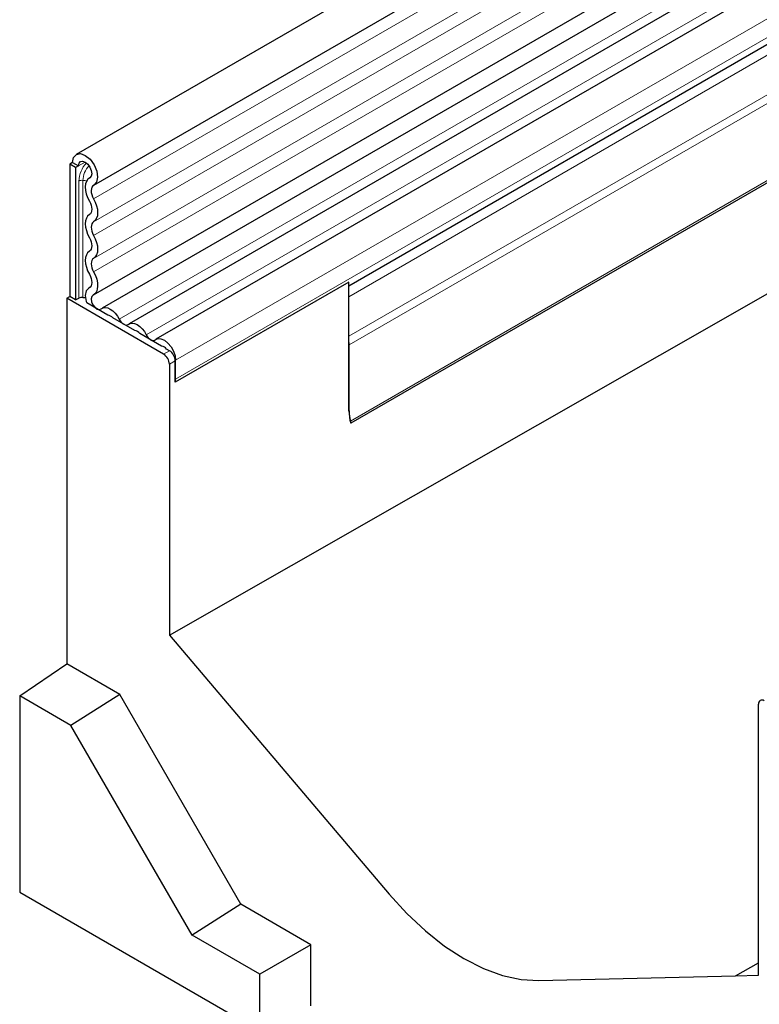
# Model space of a CAD drawing. Units: millimetres. Extents: x 0 to 1506, y 0 to 1228.
# Drawn here: x 43 to 61, y 24 to 48 of the extents above; entities that cross this region are included whole.
import ezdxf

# ---------------------------------------------------------------- set-up
doc = ezdxf.new("R2010")
doc.units = ezdxf.units.MM

msp = doc.modelspace()

# ---------------------------------------------------------------- linework, layer by layer
at = {"color": 7, "linetype": 'Continuous', "lineweight": 25}
for p, q in [((185.346, 125.8427), (44.2075, 44.3652)), ((44.6324, 43.6291), (185.7709, 125.1066)), ((44.6202, 40.9863), (185.7587, 122.4639)), ((185.9665, 122.1445), (44.8279, 40.667)), ((183.5066, 114.5132), (50.8063, 37.9069)), ((46.4458, 32.8062), (186.453, 112.8317)), ((84.9733, 63.0961), (45.4743, 40.2939)), ((85.6197, 62.723), (46.1207, 39.9207)), ((85.9897, 61.5399), (50.7592, 41.2017)), ((44.1194, 44.1706), (44.0487, 44.1298)), ((44.0487, 44.1298), (44.0487, 40.9494)), ((44.1901, 44.0482), (44.0487, 44.1298)), ((44.1194, 44.1706), (44.2608, 44.089)), ((44.2608, 44.089), (44.1901, 44.0482)), ((44.1901, 44.0482), (44.1901, 40.8677)), ((44.5372, 43.8053), (44.5237, 43.7975)), ((50.7592, 41.2978), (46.5872, 38.8894)), ((50.7592, 38.2019), (50.7592, 41.2978)), ((43.978, 40.9086), (44.0487, 40.9494)), ((44.1901, 40.8677), (44.0487, 40.9494)), ((44.5297, 41.1658), (44.5048, 41.1514)), ((43.978, 40.9086), (43.978, 32.1186)), ((46.3044, 39.5656), (43.978, 40.9086)), ((44.1901, 40.8677), (44.2669, 40.9121)), ((44.9637, 40.5028), (44.4591, 40.7941)), ((45.6101, 40.1297), (45.0845, 40.4331)), ((46.2565, 39.7565), (45.7309, 40.0599)), ((50.7662, 38.1978), (50.7662, 39.7912)), ((46.4458, 39.6472), (46.3772, 39.6868)), ((46.4458, 39.3206), (46.4458, 32.8062)), ((46.5872, 38.8894), (46.5872, 39.4023)), ((46.5943, 38.9665), (46.5943, 39.4207)), ((50.8068, 37.9012), (50.797, 37.954)), ((46.4458, 32.8062), (51.7231, 26.5833)), ((42.8466, 31.3512), (43.978, 32.1186)), ((45.2508, 31.3839), (43.978, 32.1186)), ((44.0784, 30.6401), (42.8466, 31.3512)), ((42.8466, 31.3512), (42.8466, 26.6339)), ((45.2508, 31.3839), (44.0784, 30.6401)), ((48.1621, 26.3414), (45.2508, 31.3839)), ((60.6021, 24.634), (60.6021, 31.1484)), ((46.9897, 25.5976), (44.0784, 30.6401)), ((42.8466, 26.6339), (48.6166, 23.303)), ((48.1621, 26.3414), (46.9897, 25.5976)), ((49.847, 25.3687), (48.1621, 26.3414)), ((48.6166, 24.6584), (46.9897, 25.5976)), ((49.847, 25.3687), (48.6166, 24.6584)), ((49.847, 23.8989), (49.847, 25.3687)), ((60.0475, 24.6203), (60.6021, 24.9361)), ((48.6166, 23.303), (48.6166, 24.6584)), ((55.3248, 24.5041), (60.0475, 24.6203)), ((60.0475, 24.6203), (60.6021, 24.634))]:
    msp.add_line(p, q, dxfattribs=at)
at = {"color": 8, "linetype": 'Continuous', "lineweight": 18}
for p, q in [((185.7609, 124.7762), (44.6224, 43.2986)), ((185.7609, 124.2224), (44.6224, 42.7449)), ((185.7609, 123.8975), (44.6224, 42.42)), ((185.7609, 123.3438), (44.6224, 41.8663)), ((185.7609, 123.0189), (44.6224, 41.5414)), ((183.523, 116.6371), (50.7592, 39.9942)), ((183.5609, 116.4519), (50.7662, 39.7912)), ((183.5301, 114.5791), (50.797, 37.954)), ((84.74, 63.2041), (45.241, 40.4018)), ((85.3863, 62.831), (45.8873, 40.0287)), ((86.0933, 62.223), (46.5943, 39.4207)), ((86.0933, 61.7688), (46.5943, 38.9665)), ((85.7877, 61.4232), (50.7592, 41.2017)), ((85.754, 61.147), (50.7592, 40.9449)), ((44.42, 44.1809), (44.2608, 44.089)), ((44.5351, 43.8039), (44.5297, 43.8008)), ((44.2669, 40.9121), (44.2669, 43.7251)), ((44.3635, 43.74), (44.3635, 40.927)), ((44.5264, 41.1635), (44.5137, 41.1561)), ((46.3044, 39.5656), (46.4458, 39.6472)), ((46.5872, 39.4023), (46.4458, 39.3206)), ((50.7592, 38.2019), (50.7662, 38.1978))]:
    msp.add_line(p, q, dxfattribs=at)
at = {"color": 7, "linetype": 'Continuous', "lineweight": 25, "flags": 128}
for points in [[(44.1194, 44.1706), (44.1426, 44.2908), (44.2085, 44.3658), (44.307, 44.3839), (44.4229, 44.3425), (44.5383, 44.2478), (44.6355, 44.1145), (44.6995, 43.9631), (44.7204, 43.8169), (44.695, 43.6986), (44.6272, 43.6262)], [(44.2608, 44.089), (44.2731, 44.1526), (44.308, 44.1923), (44.3601, 44.2019), (44.4215, 44.18), (44.4826, 44.1298), (44.5341, 44.0593), (44.568, 43.9791), (44.579, 43.9017), (44.5656, 43.8391), (44.5297, 43.8008)], [(44.5297, 43.8008), (44.4855, 43.767), (44.4523, 43.718), (44.4314, 43.6557), (44.4235, 43.5825), (44.4291, 43.5013), (44.4479, 43.4154), (44.4791, 43.3279), (44.5215, 43.2425)], [(44.6272, 43.6262), (44.6013, 43.6064), (44.5818, 43.5776), (44.5695, 43.5411), (44.5649, 43.4981), (44.5682, 43.4505), (44.5792, 43.4001), (44.5975, 43.3488), (44.6224, 43.2986)], [(44.5215, 43.2425), (44.546, 43.1934), (44.5641, 43.1432), (44.5753, 43.0937), (44.579, 43.0468), (44.5753, 43.0043), (44.5641, 42.9677), (44.546, 42.9384), (44.5215, 42.9176)], [(44.6224, 43.2986), (44.6641, 43.215), (44.695, 43.1294), (44.714, 43.0451), (44.7205, 42.9652), (44.714, 42.8927), (44.695, 42.8303), (44.6641, 42.7804), (44.6224, 42.7449)], [(44.5215, 42.9176), (44.4799, 42.882), (44.4489, 42.8322), (44.4299, 42.7698), (44.4235, 42.6973), (44.4299, 42.6174), (44.4489, 42.533), (44.4799, 42.4475), (44.5215, 42.3638)], [(44.6224, 42.7449), (44.598, 42.7241), (44.5798, 42.6948), (44.5687, 42.6582), (44.5649, 42.6157), (44.5687, 42.5688), (44.5798, 42.5193), (44.598, 42.4691), (44.6224, 42.42)], [(44.6224, 42.42), (44.6641, 42.3364), (44.695, 42.2508), (44.714, 42.1665), (44.7205, 42.0865), (44.714, 42.014), (44.695, 41.9517), (44.6641, 41.9018), (44.6224, 41.8663)], [(44.5215, 42.3638), (44.546, 42.3148), (44.5641, 42.2646), (44.5753, 42.2151), (44.579, 42.1682), (44.5753, 42.1256), (44.5641, 42.0891), (44.546, 42.0598), (44.5215, 42.0389)], [(44.5215, 42.0389), (44.4799, 42.0034), (44.4489, 41.9535), (44.4299, 41.8912), (44.4235, 41.8187), (44.4299, 41.7388), (44.4489, 41.6544), (44.4799, 41.5688), (44.5215, 41.4852)], [(44.6224, 41.8663), (44.598, 41.8454), (44.5798, 41.8162), (44.5687, 41.7796), (44.5649, 41.737), (44.5687, 41.6901), (44.5798, 41.6407), (44.598, 41.5904), (44.6224, 41.5414)], [(44.5215, 41.4852), (44.5467, 41.4344), (44.5651, 41.3824), (44.576, 41.3314), (44.579, 41.2834), (44.5739, 41.2402), (44.5609, 41.2037), (44.5406, 41.1753), (44.5137, 41.1561)], [(44.6224, 41.5414), (44.6653, 41.4548), (44.6967, 41.3662), (44.7153, 41.2793), (44.7203, 41.1973), (44.7116, 41.1238), (44.6895, 41.0616), (44.6549, 41.0132), (44.6092, 40.9805)], [(44.5137, 41.1561), (44.4474, 41.088), (44.4235, 40.9736), (44.4461, 40.832), (44.4591, 40.7941)], [(44.6092, 40.9805), (44.5766, 40.9471), (44.5649, 40.891), (44.576, 40.8216), (44.608, 40.7505), (44.6556, 40.6896), (44.7108, 40.6492), (44.7644, 40.636), (44.8073, 40.6522)], [(44.3635, 40.927), (44.402, 40.9226), (44.4267, 40.9213)], [(44.8073, 40.6522), (44.8512, 40.6776), (44.9038, 40.6853), (44.9624, 40.6752), (45.0241, 40.6476), (45.0858, 40.6039), (45.1445, 40.5464), (45.197, 40.4779), (45.241, 40.4018)], [(45.241, 40.4018), (45.2625, 40.3646), (45.2883, 40.331), (45.317, 40.3028), (45.3473, 40.2814), (45.3776, 40.2678), (45.4063, 40.2629), (45.4321, 40.2667), (45.4536, 40.2791)], [(45.4536, 40.2791), (45.4976, 40.3044), (45.5501, 40.3122), (45.6088, 40.302), (45.6705, 40.2744), (45.7322, 40.2308), (45.7908, 40.1733), (45.8434, 40.1048), (45.8873, 40.0287)], [(45.8873, 40.0287), (45.9089, 39.9914), (45.9347, 39.9578), (45.9634, 39.9296), (45.9937, 39.9082), (46.0239, 39.8947), (46.0527, 39.8897), (46.0785, 39.8935), (46.1, 39.906)], [(46.1, 39.906), (46.1628, 39.9363), (46.2401, 39.9331), (46.3247, 39.8966), (46.4085, 39.8304), (46.4837, 39.7405), (46.5431, 39.6356), (46.5812, 39.5256), (46.5943, 39.4207)], [(51.7231, 26.5833), (52.1501, 26.1164), (52.5969, 25.6987), (53.0571, 25.3362), (53.5239, 25.0343), (53.9908, 24.7972), (54.451, 24.6283), (54.8978, 24.5302), (55.3248, 24.5041)]]:
    msp.add_lwpolyline(points, dxfattribs=at)
at = {"color": 8, "linetype": 'Continuous', "lineweight": 18}
for centre, radius, start, end in [((44.9629, 43.6898), 0.6968, 137.47612, 177.09761), ((44.9247, 43.7115), 0.5619, 137.19907, 177.09497), ((44.3375, 43.5887), 0.1535, 80.2289, 117.35717), ((44.4411, 44.2472), 0.5131, 261.2976, 272.23913)]:
    msp.add_arc(centre, radius, start, end, dxfattribs=at)
at = {"color": 7, "linetype": 'Continuous', "lineweight": 25}
for centre, radius, start, end in [((44.3375, 40.7757), 0.1535, 80.2289, 117.35717), ((44.9429, 40.3272), 0.1768, 36.77593, 83.22944), ((45.5892, 39.9541), 0.1768, 36.77593, 83.22944), ((50.3218, 39.7888), 0.4445, 0.30216, 10.23816), ((46.2344, 39.5788), 0.1791, 37.08913, 82.91625), ((46.1388, 39.3067), 0.3074, 2.60548, 57.39452), ((46.2802, 39.3883), 0.3074, 2.60548, 57.39452), ((46.1986, 38.9639), 0.3957, 349.1457, 0.38257), ((51.6223, 38.1887), 0.8632, 179.12541, 199.05215), ((51.6778, 38.1891), 0.9116, 179.45291, 194.9487), ((60.6883, 31.1624), 0.0873, 50.79671, 189.21404)]:
    msp.add_arc(centre, radius, start, end, dxfattribs=at)

doc.saveas('drawing.dxf')
